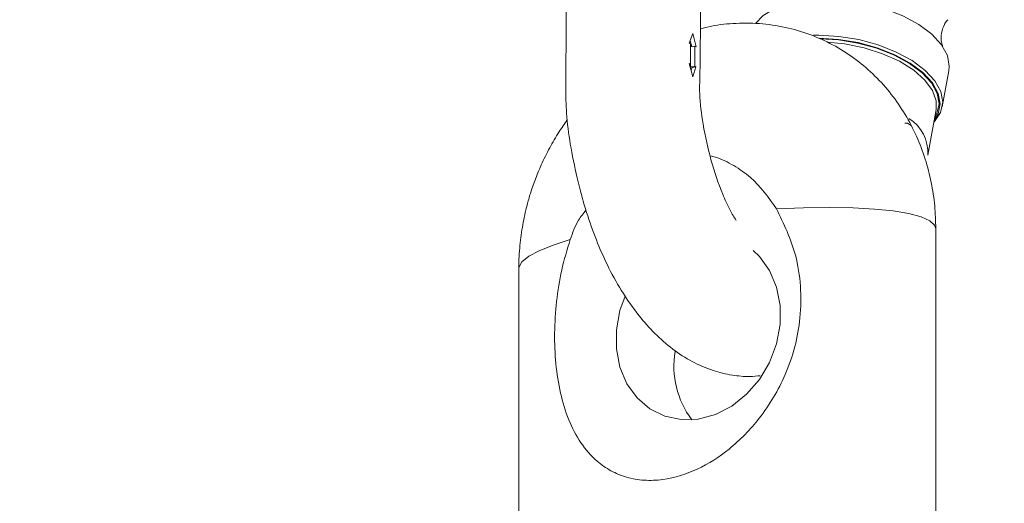
# Model space of a CAD drawing. Units: millimetres. Extents: x -4 to 438, y -15 to 293.
# Drawn here: x 256 to 273, y 68 to 76 of the extents above; entities that cross this region are included whole.
import ezdxf

# ---------------------------------------------------------------- set-up
doc = ezdxf.new("R2010")
doc.units = ezdxf.units.MM
doc.linetypes.add('PHANTOM', pattern=[12.7, 6.35, -1.27, 1.27, -1.27, 1.27, -1.27])

msp = doc.modelspace()

# ---------------------------------------------------------------- linework, layer by layer
at = {"color": 7, "linetype": 'Continuous', "lineweight": 0}
for p, q in [((267.633, 76.164), (267.564, 75.988)), ((267.688, 75.925), (267.633, 76.164)), ((267.564, 75.988), (267.591, 75.977)), ((267.582, 76.033), (267.612, 75.929)), ((267.591, 75.977), (267.591, 75.617)), ((267.591, 75.926), (267.669, 75.937)), ((267.668, 75.577), (267.669, 75.937)), ((267.669, 75.937), (267.688, 75.925)), ((267.591, 75.617), (267.564, 75.628)), ((267.564, 75.628), (267.632, 75.391)), ((267.569, 75.614), (267.591, 75.617)), ((267.591, 75.617), (267.591, 75.566)), ((267.591, 75.566), (267.668, 75.577)), ((267.591, 75.566), (267.616, 75.554)), ((267.616, 75.554), (267.599, 75.509)), ((267.616, 75.554), (267.687, 75.565)), ((267.632, 75.391), (267.687, 75.565)), ((267.687, 75.565), (267.668, 75.577)), ((272.09, 74.854), (272.209, 75.498)), ((271.83, 73.99), (271.979, 74.804)), ((271.974, 66.974), (271.974, 72.673)), ((264.522, 71.969), (264.522, 66.565))]:
    msp.add_line(p, q, dxfattribs=at)
at = {"color": 7, "linetype": 'Continuous', "lineweight": 0, "flags": 128}
for points in [[(272.209, 75.498), (272.216, 75.578), (272.182, 75.769), (272.076, 75.962), (271.903, 76.149), (271.67, 76.323), (271.386, 76.477), (271.064, 76.603), (270.716, 76.698), (270.357, 76.757), (270.001, 76.778), (269.663, 76.76), (269.357, 76.703), (269.095, 76.611), (268.888, 76.486), (268.751, 76.344)], [(271.937, 74.577), (271.95, 74.59), (272.06, 74.753), (272.098, 74.934), (272.063, 75.125), (271.957, 75.318), (271.784, 75.505), (271.551, 75.679), (271.268, 75.832), (270.946, 75.959), (270.598, 76.054), (270.239, 76.113), (269.883, 76.134), (269.786, 76.133)], [(271.944, 74.611), (272.015, 74.729), (272.052, 74.905), (272.018, 75.092), (271.914, 75.281), (271.745, 75.464), (271.518, 75.634), (271.24, 75.784), (270.925, 75.908), (270.585, 76.001), (270.234, 76.058), (269.888, 76.079)], [(271.951, 74.653), (271.995, 74.734), (272.032, 74.908), (271.999, 75.092), (271.896, 75.279), (271.729, 75.46), (271.504, 75.628), (271.23, 75.777), (270.918, 75.899), (270.582, 75.991), (270.235, 76.048), (269.906, 76.068)], [(271.979, 74.804), (271.981, 74.957), (271.915, 75.145), (271.78, 75.332), (271.579, 75.509), (271.324, 75.668), (271.024, 75.803), (270.692, 75.908), (270.344, 75.979), (270.031, 76.009)], [(271.532, 74.516), (271.466, 74.558), (271.422, 74.561)], [(268.707, 72.285), (268.822, 72.174), (269.003, 71.924), (269.128, 71.629), (269.192, 71.302), (269.192, 70.959), (269.128, 70.614), (269.003, 70.281), (268.822, 69.977), (268.593, 69.713), (268.327, 69.501), (268.034, 69.352), (267.728, 69.27), (267.422, 69.26), (267.129, 69.322), (266.863, 69.454), (266.634, 69.65), (266.453, 69.9), (266.328, 70.195), (266.264, 70.522), (266.264, 70.865), (266.328, 71.21), (266.42, 71.469)]]:
    msp.add_lwpolyline(points, dxfattribs=at)
at = {"color": 8, "linetype": 'PHANTOM', "lineweight": 0, "flags": 128}
for points in [[(271.974, 72.676), (271.954, 72.737), (271.868, 72.816), (271.713, 72.885), (271.494, 72.944), (271.215, 72.991), (270.88, 73.025), (270.496, 73.047), (270.07, 73.054), (269.61, 73.049), (269.125, 73.029)], [(264.522, 71.968), (264.524, 71.991), (264.576, 72.083), (264.696, 72.18), (264.883, 72.279), (265.132, 72.38), (265.439, 72.479)]]:
    msp.add_lwpolyline(points, dxfattribs=at)
at = {"color": 7, "linetype": 'Continuous', "lineweight": 0}
msp.add_circle((270.374, 78.855), 47.266, dxfattribs=at)
for centre, radius, start, end in [((271.117, 74.039), 0.714, 356.1099, 58.2381), ((268.912, 70.222), 1.62, 170.9503, 216.5386)]:
    msp.add_arc(centre, radius, start, end, dxfattribs=at)
for points, knots in [([(265.363, 81.786), (265.363, 81.289), (265.362, 80.354), (265.362, 79.038), (265.362, 77.897), (265.364, 76.942), (265.364, 76.188), (265.363, 75.613), (265.358, 75.132), (265.369, 74.643), (265.45, 74.095), (265.572, 73.525), (265.72, 72.975), (265.897, 72.48), (266.101, 72.014), (266.35, 71.556), (266.717, 71.029), (267.145, 70.591), (267.612, 70.289), (267.974, 70.133), (268.322, 70.05), (268.608, 70.022), (268.775, 70.038), (268.837, 70.044)], [0, 0, 0, 0, 0.110656, 0.208303, 0.293159, 0.36485, 0.421145, 0.461229, 0.492877, 0.528313, 0.569992, 0.616112, 0.658166, 0.696786, 0.733042, 0.771471, 0.812858, 0.875696, 0.906407, 0.936331, 0.962871, 0.98598, 1, 1, 1, 1]), ([(268.405, 72.819), (268.368, 72.88), (268.277, 73.032), (268.118, 73.386), (267.945, 73.899), (267.814, 74.502), (267.745, 75.005), (267.757, 75.388), (267.763, 75.739), (267.766, 76.206), (267.765, 76.841), (267.762, 77.629), (267.76, 78.537), (267.76, 79.539), (267.761, 80.633), (267.762, 81.393), (267.763, 81.788)], [0, 0, 0, 0, 0.0237473, 0.0583694, 0.1280208, 0.2019694, 0.2622877, 0.2948853, 0.3284577, 0.3783638, 0.4491108, 0.5381238, 0.6386959, 0.7490578, 0.869214, 1, 1, 1, 1]), ([(272.102, 75.924), (272.099, 75.932), (272.083, 75.967), (272.068, 76.051), (272.072, 76.179), (272.113, 76.301), (272.16, 76.378), (272.186, 76.404), (272.192, 76.41)], [0, 0, 0, 0, 0.052406, 0.220595, 0.483341, 0.790414, 0.952037, 1, 1, 1, 1]), ([(271.974, 72.674), (271.97, 72.81), (271.963, 73.087), (271.899, 73.504), (271.792, 73.922), (271.637, 74.329), (271.435, 74.718), (271.186, 75.081), (270.893, 75.411), (270.557, 75.7), (270.183, 75.944), (269.775, 76.136), (269.338, 76.272), (268.877, 76.347), (268.415, 76.353), (268.04, 76.318), (267.831, 76.264), (267.765, 76.247)], [0, 0, 0, 0, 0.0636116, 0.1300274, 0.1974988, 0.2656009, 0.3340552, 0.4027103, 0.4715361, 0.5406137, 0.6101244, 0.6803403, 0.7516053, 0.8242924, 0.8988592, 0.9678544, 1, 1, 1, 1]), ([(265.385, 74.617), (265.335, 74.546), (265.223, 74.385), (265.067, 74.117), (264.887, 73.754), (264.756, 73.409), (264.653, 73.05), (264.584, 72.74), (264.537, 72.366), (264.516, 72.106), (264.522, 71.971), (264.522, 71.968)], [0, 0, 0, 0, 0.09239, 0.207287, 0.328651, 0.520981, 0.597639, 0.724884, 0.856736, 0.997622, 1, 1, 1, 1]), ([(269.125, 73.029), (268.983, 73.23), (268.77, 73.532), (268.367, 73.806), (268.121, 73.934), (267.973, 73.967), (267.941, 73.974)], [0, 0, 0, 0, 0.469621, 0.705952, 0.938052, 1, 1, 1, 1]), ([(265.439, 72.479), (265.384, 72.298), (265.273, 71.936), (265.187, 71.374), (265.151, 70.813), (265.172, 70.264), (265.252, 69.742), (265.395, 69.262), (265.611, 68.842), (265.876, 68.534), (266.163, 68.335), (266.447, 68.217), (266.765, 68.164), (267.199, 68.182), (267.732, 68.353), (268.321, 68.732), (268.767, 69.191), (269.083, 69.654), (269.302, 70.083), (269.466, 70.56), (269.563, 71.093), (269.568, 71.645), (269.469, 72.318), (269.256, 72.759), (269.125, 73.029)], [0, 0, 0, 0, 0.049241, 0.098559, 0.147766, 0.195369, 0.241613, 0.285041, 0.325333, 0.363709, 0.38951, 0.415773, 0.443398, 0.472634, 0.528334, 0.586882, 0.65375, 0.693413, 0.732799, 0.778767, 0.824357, 0.873414, 0.922227, 1, 1, 1, 1]), ([(265.72, 73.005), (265.674, 72.947), (265.548, 72.79), (265.481, 72.599), (265.439, 72.479)], [0, 0, 0, 0, 0.368599, 1, 1, 1, 1])]:
    msp.add_open_spline(points, degree=3, knots=knots, dxfattribs=at)

doc.saveas('drawing.dxf')
